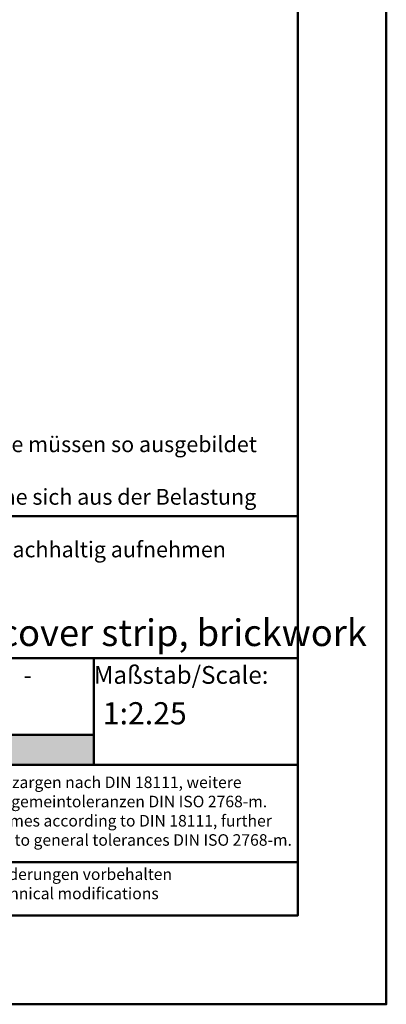
# Model space of a CAD drawing. Units: millimetres. Extents: x 0 to 945, y -26 to 668.
# Drawn here: x 852 to 945, y 0 to 250 of the extents above; entities that cross this region are included whole.
import ezdxf
from ezdxf.enums import TextEntityAlignment as Align

# ---------------------------------------------------------------- set-up
doc = ezdxf.new("R2010")
doc.units = ezdxf.units.MM
doc.header["$LTSCALE"] = 2.25
for name, color, linetype, lineweight in [('AM_0', 7, 'Continuous', 50), ('AM_6', 2, 'Continuous', 35), ('AM_BOR', 7, 'Continuous', 50)]:
    doc.layers.add(name, color=color, linetype=linetype, lineweight=lineweight)
doc.layers.add('AM_12', color=7, linetype='Continuous', lineweight=50, plot=False)
doc.styles.get("Standard").update_dxf_attribs({"font": 'isocp.shx'})

# ---------------------------------------------------------------- blocks, each defined once
blk = doc.blocks.new('DIN_A3_BOS')
at = {"layer": 'AM_12'}
blk.add_lwpolyline([(0, 0), (420, 0), (420, 297), (0, 297)], close=True, dxfattribs=at)
at = {"layer": 'AM_BOR'}
blk.add_lwpolyline([(20, 10), (410, 10), (410, 287), (20, 287)], close=True, dxfattribs=at)
blk = doc.blocks.new('TITLE_BOS')
at = {"layer": 'AM_BOR'}
for p, q in [((0, 45), (-180, 45)), ((0, 45), (0, 0)), ((-110, 29), (0, 29)), ((-23, 17), (-23, 29)), ((0, 17), (-110, 17)), ((-55, 6), (0, 6))]:
    blk.add_line(p, q, dxfattribs=at)
blk.add_lwpolyline([(-180, 0), (0, 0), (0, 44.76)], dxfattribs=at)
at = {"layer": 'AM_BOR', "insert": (-23, 28.12), "char_height": 2, "attachment_point": 1}
blk.add_mtext_dynamic_manual_height_columns('{\\W1.51711; }Maßstab/Scale:', width=20.4324, gutter_width=12.5, heights=[0], dxfattribs=at)
at = {"layer": 'AM_BOR', "char_height": 1.3, "width": 55, "attachment_point": 1}
for s, insert in [('{\\W7.5986;\\C1;  \\W1;Toleranzen für Stahlzargen nach DIN 18111, weitere\\P\\W6.1923;  \\W1;Maßangaben nach Allgemeintoleranzen DIN ISO 2768-m.\\P{\\W9.06274; }Tolerances for steel frames according to DIN 18111, further\\P{\\W6.58515; }specifications according to general tolerances DIN ISO 2768-m.}', (-55, 15.67)), ('{\\W8.7371;\\C1;   \\W1;Technische Änderungen vorbehalten\\P\\W9.3092;   \\W1;Subject to technical modifications}', (-55, 5.31))]:
    blk.add_mtext(s, dxfattribs=dict(at, insert=insert))
at = {"layer": 'AM_BOR'}
for tag, p, height in [('GEN-TITLE-DES1', (-108.62, 40.59), 3.65), ('GEN-TITLE-NAME', (-161.08, 38.82), 2), ('GEN-TITLE-DES2', (-108.5, 35), 3.65), ('NAME-PRUEFER', (-161.07, 34.6), 2), ('GEN-TITLE-DES2-ENG', (-108.62, 30.37), 3), ('GEN-TITLE-DWG', (-71.93, 25.57), 2.5), ('DOC_REVISION', (-30.94, 26.09), 2), ('BAANNR.', (-71.89, 21.39), 2.5), ('PART_REVISION', (-30.94, 22), 2), ('GEN-TITLE-SCA', (-21.98, 21.55), 2.5), ('CDN_STATUS', (-71.99, 17.74), 2.5)]:
    blk.add_attdef(tag, p, '', height=height, dxfattribs=at)
for tag, p in [('GEN-TITLE-DAT', (-119.6, 38.83)), ('DATUM-PRUEFER', (-119.6, 34.53))]:
    blk.add_attdef(tag, text='', height=2, dxfattribs=at).set_placement(p, align=Align.CENTER)

msp = doc.modelspace()

# ---------------------------------------------------------------- hatches: boundary and pattern name
at = {"layer": 'AM_0'}
h = msp.add_hatch(color=256, dxfattribs=at)
h.dxf.hatch_style = 1
h.paths.add_polyline_path([(675, 60.76), (870.75, 60.76), (870.75, 68.36), (675, 68.36)])

# ---------------------------------------------------------------- linework, layer by layer
msp.add_lwpolyline([(675, 60.76), (870.75, 60.76), (870.75, 68.36), (675, 68.36)], close=True, dxfattribs=at)

# ---------------------------------------------------------------- block references
at = {"layer": 'AM_0', "lineweight": 0, "xscale": 2.25, "yscale": 2.25, "zscale": 2.25}
msp.add_blockref('DIN_A3_BOS', (0, 0), dxfattribs=at)
at = {"layer": 'AM_0', "lineweight": 0}
ref = msp.add_blockref('TITLE_BOS', (922.5, 22.5), dxfattribs=dict(at, xscale=2.25, yscale=2.25, zscale=2.25))
ref.add_attrib('DOC_REVISION', '-', (852.88, 81.2), dxfattribs={"layer": 'AM_BOR', "height": 4.5})
ref.add_attrib('GEN-TITLE-DES2-ENG', 'LineaCompact Sino without inspection cover strip, brickwork', (678.1, 90.84), dxfattribs={"layer": 'AM_BOR', "height": 6.75})
ref.add_attrib('GEN-TITLE-SCA', '1:2.25', (873.04, 70.98), dxfattribs={"layer": 'AM_BOR', "height": 5.625})

# ---------------------------------------------------------------- texts
at = {"layer": 'AM_6', "insert": (707.59, 144.01), "char_height": 4, "width": 212.5175, "attachment_point": 1}
msp.add_mtext('{\\W3.9492;\\C2; \\W1;Die Massiv- und Ständerwerkswände bzw. deren Profile müssen so ausgebildet sein, \\P{\\W4.61202; }dass sie die statischen und dynamischen Kräfte, welche sich aus der Belastung des \\P{\\W5.33983; }verwendeten Türelements ergeben, zuverlässig und nachhaltig aufnehmen können.}', dxfattribs=at)

doc.saveas('drawing.dxf')
